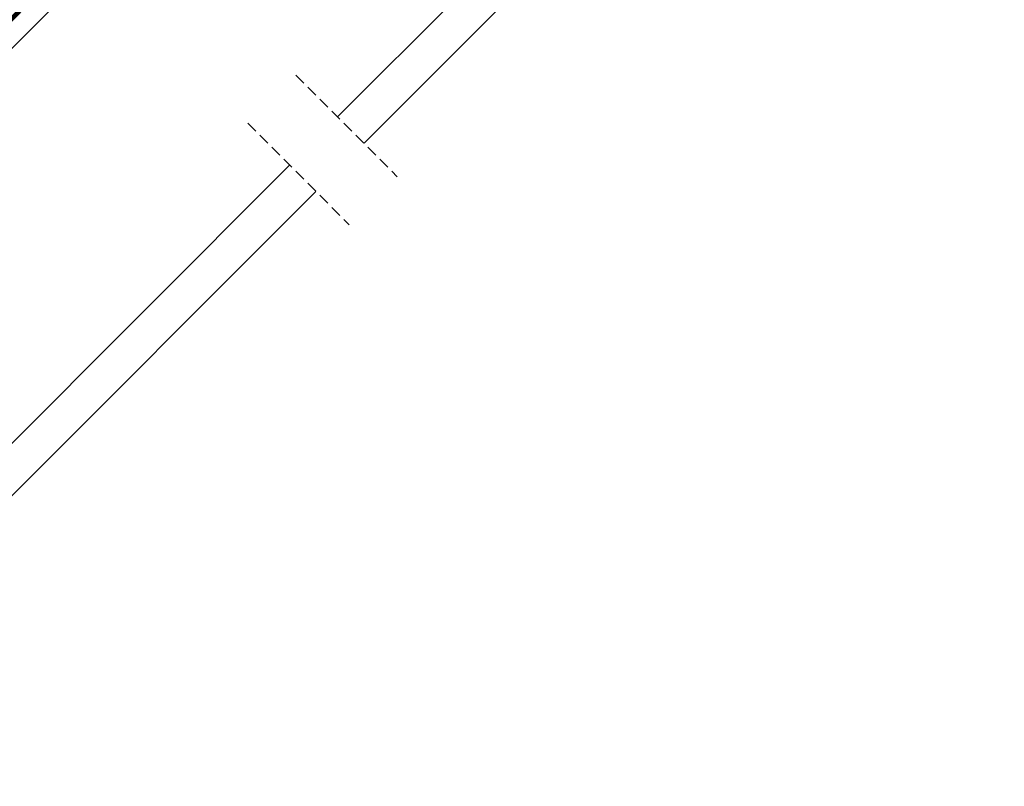
# Model space of a CAD drawing. Units: millimetres. Extents: x -123 to 4711, y -153 to 2514.
# Drawn here: x 989 to 1424, y 302 to 640 of the extents above; entities that cross this region are included whole.
import ezdxf

# ---------------------------------------------------------------- set-up
doc = ezdxf.new("R2010")
doc.units = ezdxf.units.MM
doc.header["$LTSCALE"] = 20
doc.header["$MEASUREMENT"] = 0
doc.header["$PDMODE"] = 1
doc.linetypes.add('VERDECKT', pattern=[0.375, 0.25, -0.125])
doc.layers.get('0').update_dxf_attribs({"plot": 0})
for name, color, linetype in [('VELUX-1_10', 150, 'Continuous'), ('VELUX-FENSTER', 2, 'Continuous'), ('VELUX-INNENFUTTER', 2, 'Continuous')]:
    doc.layers.add(name, color=color, linetype=linetype)
doc.layers.get('0').off()
doc.styles.add('Verdana', font='verdana.ttf')
doc.dimstyles.new('Standard_Detail_M_10', dxfattribs={"dimtxt": 20, "dimasz": 25, "dimexe": 30, "dimexo": 0, "dimgap": 8, "dimtad": 1, "dimdec": 0, "dimdsep": 46, "dimtxsty": 'Verdana', "dimblk": 'ARCHTICK', "dimcen": 5, "dimdle": 30, "dimclrd": 256, "dimclre": 256, "dimclrt": 256, "dimadec": 0, "dimazin": 0, "dimtfac": 1, "dimtdec": 0, "dimtix": 1, "dimtmove": 1, "dimatfit": 3, "dimldrblk": 'ARCHTICK', "dimfxl": 1, "dimtolj": 1, "dimtzin": 0, "dimlwd": -1, "dimarcsym": 0})

# ---------------------------------------------------------------- blocks, each defined once
blk = doc.blocks.new('_ArchTick')
at = {"color": 0, "linetype": 'ByBlock', "const_width": 0.15}
blk.add_lwpolyline([(-0.5, -0.5), (0.5, 0.5)], dxfattribs=at)
blk = doc.blocks.new('*D23')
at = {"layer": 'Defpoints', "color": 0, "transparency": 16777216}
for p in [(1071.56, 980.3), (1205.17, 846.7), (746.3, 655.03)]:
    blk.add_point(p, dxfattribs=at)
at = {"layer": 'VELUX-1_10', "lineweight": -2, "transparency": 16777216}
for p, q in [((1071.56, 980.3), (1226.38, 825.48)), ((746.3, 655.03), (901.11, 500.21))]:
    blk.add_line(p, q, dxfattribs=at)
at = {"layer": 'VELUX-1_10', "transparency": 16777216}
blk.add_line((858.69, 500.21), (1226.38, 867.91), dxfattribs=at)
at = {"layer": 'VELUX-1_10', "transparency": 16777216, "xscale": 25, "yscale": 25, "zscale": 25}
for p, rotation in [((1205.17, 846.7), 44.99999996956079), ((879.9, 521.43), 224.9999999695608)]:
    blk.add_blockref('_ArchTick', p, dxfattribs=dict(at, rotation=rotation))
at = {"layer": 'VELUX-1_10', "transparency": 16777216, "insert": (1029.66, 696.94), "char_height": 20, "attachment_point": 5, "rotation": 45, "style": 'Verdana'}
blk.add_mtext('\\A1;Височина L', dxfattribs=at)

msp = doc.modelspace()

# ---------------------------------------------------------------- linework, layer by layer
at = {"layer": 'VELUX-FENSTER', "color": 9, "linetype": 'VERDECKT'}
for p, q in [((1111.11, 615.49), (1155.92, 570.67)), ((1089.9, 594.27), (1134.71, 549.46))]:
    msp.add_line(p, q, dxfattribs=at)
at = {"layer": 'VELUX-INNENFUTTER', "color": 53}
for p, q in [((1129.59, 597.01), (1410.77, 878.19)), ((1141.22, 585.38), (1423.82, 867.98)), ((846.72, 314.14), (1108.37, 575.8)), ((857.64, 301.81), (1120, 564.17))]:
    msp.add_line(p, q, dxfattribs=at)

# ---------------------------------------------------------------- dimensions: what is measured, and where the dimension line sits
at = {"layer": 'VELUX-1_10'}
dim = msp.add_aligned_dim(p1=(746.3, 655.03), p2=(1071.56, 980.3), distance=-188.94, text='Височина L', dimstyle='Standard_Detail_M_10', dxfattribs=at)
dim.commit()
dim.dimension.update_dxf_attribs({"geometry": '*D23', "text_midpoint": (1029.66, 696.94)})

doc.saveas('drawing.dxf')
